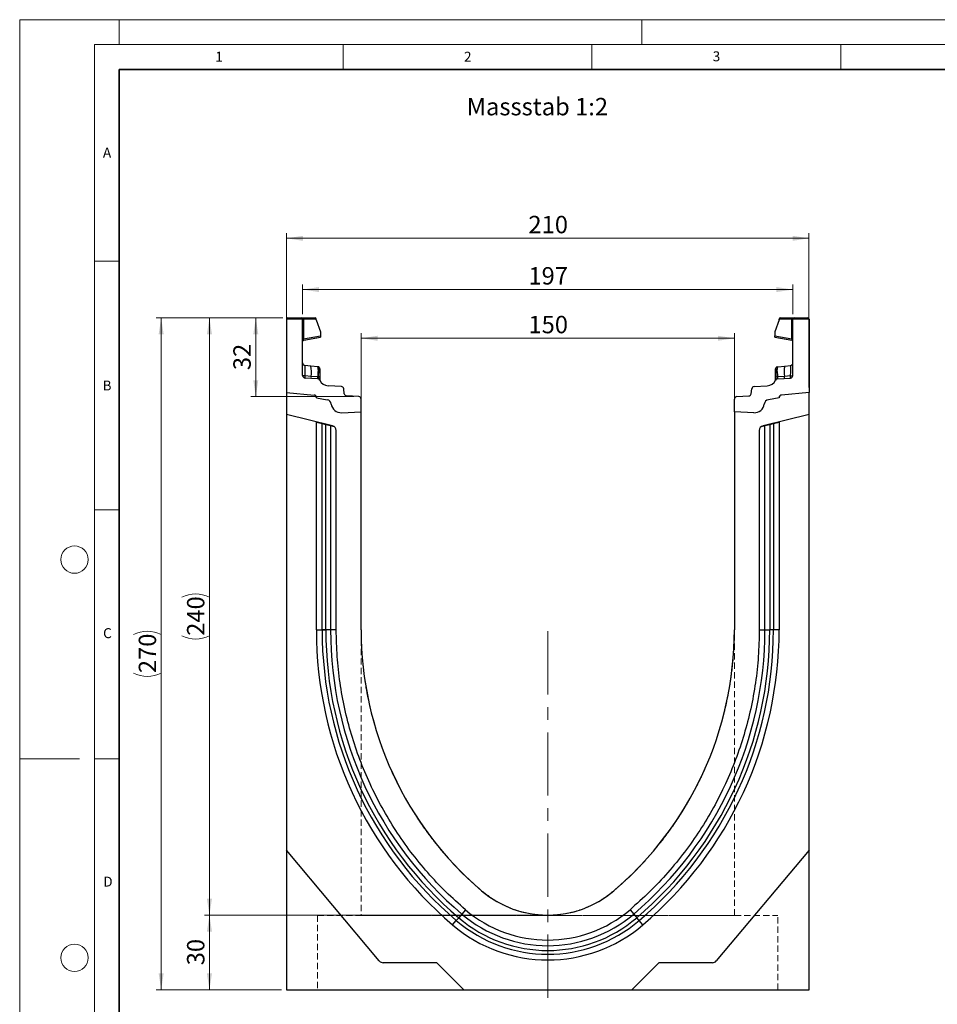
# Model space of a CAD drawing. Units: millimetres. Extents: x 0 to 420, y 0 to 297.
# Drawn here: x 0 to 184, y 99 to 297 of the extents above; entities that cross this region are included whole.
import ezdxf

# ---------------------------------------------------------------- set-up
doc = ezdxf.new("R2010")
doc.units = ezdxf.units.MM
doc.linetypes.add('CENTERX2', pattern=[20.32, 12.7, -2.54, 2.54, -2.54])
doc.linetypes.add('HIDDEN', pattern=[1.905, 1.27, -0.635])
doc.styles.add('SLDTEXTSTYLE0', font='TXT', dxfattribs={"width": 0.605})
doc.styles.add('SLDTEXTSTYLE1', font='TXT', dxfattribs={"width": 0.75})
doc.dimstyles.new('SLDDIMSTYLE0', dxfattribs={"dimtxt": 3.5, "dimasz": 3.302, "dimexe": 0, "dimexo": 0.0625, "dimgap": 0.875, "dimtad": 1, "dimlfac": 2, "dimrnd": 1e-09, "dimzin": 12, "dimdsep": 46, "dimtxsty": 'SLDTEXTSTYLE1', "dimsah": 1, "dimcen": 0.09, "dimadec": 0, "dimazin": 3, "dimtfac": 1, "dimtofl": 0, "dimtmove": 0, "dimatfit": 3, "dimfxl": 0, "dimfrac": 2, "dimtolj": 1, "dimtzin": 12, "dimarcsym": 0})
doc.dimstyles.new('SLDDIMSTYLE1', dxfattribs={"dimtxt": 3.5, "dimasz": 3.302, "dimexe": 0, "dimexo": 0.0625, "dimgap": 0.875, "dimtad": 1, "dimdec": 0, "dimlfac": 2, "dimrnd": 1e-09, "dimzin": 12, "dimdsep": 46, "dimtxsty": 'SLDTEXTSTYLE1', "dimsah": 1, "dimcen": 0.09, "dimadec": 0, "dimazin": 3, "dimtfac": 1, "dimtdec": 0, "dimtofl": 0, "dimtmove": 0, "dimatfit": 3, "dimfxl": 0, "dimfrac": 2, "dimtolj": 1, "dimtzin": 12, "dimarcsym": 0})

# ---------------------------------------------------------------- blocks, each defined once
blk = doc.blocks.new('_D')
at = {"color": 179, "linetype": 'Continuous', "lineweight": 18}
for p, q in [((53.61, 223.07), (53.61, 254.07)), ((158.61, 223.07), (158.61, 254.07)), ((158.61, 253.07), (53.61, 253.07))]:
    blk.add_line(p, q, dxfattribs=at)
for points in [[(53.61, 253.07), (56.92, 252.56), (56.92, 253.57)], [(158.61, 253.07), (155.31, 253.57), (155.31, 252.56)]]:
    blk.add_solid(points, dxfattribs=at)
at = {"color": 179, "linetype": 'Continuous', "lineweight": 18, "insert": (102.23, 257.58), "char_height": 3.5, "attachment_point": 1, "style": 'SLDTEXTSTYLE1'}
blk.add_mtext('210', dxfattribs=at)
blk = doc.blocks.new('_D_1')
at = {"color": 179, "linetype": 'Continuous', "lineweight": 18}
for p, q in [((68.61, 219.23), (68.61, 233.98)), ((143.61, 219.23), (143.61, 233.98)), ((68.61, 232.98), (143.61, 232.98))]:
    blk.add_line(p, q, dxfattribs=at)
for points in [[(68.61, 232.98), (71.92, 232.48), (71.92, 233.49)], [(143.61, 232.98), (140.31, 233.49), (140.31, 232.48)]]:
    blk.add_solid(points, dxfattribs=at)
at = {"color": 179, "linetype": 'Continuous', "lineweight": 18, "insert": (102.23, 237.49), "char_height": 3.5, "attachment_point": 1, "style": 'SLDTEXTSTYLE1'}
blk.add_mtext('150', dxfattribs=at)
blk = doc.blocks.new('_D_2')
at = {"color": 179, "linetype": 'Continuous', "lineweight": 18}
for p, q in [((52.86, 237.07), (27.43, 237.07)), ((28.43, 102.07), (28.43, 237.07)), ((52.61, 102.07), (27.43, 102.07))]:
    blk.add_line(p, q, dxfattribs=at)
for centre, start, end in [((25.65, 167.89), 63.4349, 116.5651), ((25.65, 171.24), 243.4349, 296.5651)]:
    blk.add_arc(centre, 6.21, start, end, dxfattribs=at)
for points in [[(28.43, 237.07), (27.92, 233.76), (28.94, 233.76)], [(28.43, 102.07), (28.94, 105.37), (27.92, 105.37)]]:
    blk.add_solid(points, dxfattribs=at)
at = {"color": 179, "linetype": 'Continuous', "lineweight": 18, "insert": (23.92, 165.69), "char_height": 3.5, "attachment_point": 1, "rotation": 90, "style": 'SLDTEXTSTYLE1'}
blk.add_mtext('270', dxfattribs=at)
blk = doc.blocks.new('_D_3')
at = {"color": 179, "linetype": 'Continuous', "lineweight": 18}
for p, q in [((105.11, 117.07), (37.13, 117.07)), ((38.13, 102.07), (38.13, 117.07)), ((52.61, 102.07), (37.13, 102.07))]:
    blk.add_line(p, q, dxfattribs=at)
for points in [[(38.13, 117.07), (37.62, 113.76), (38.64, 113.76)], [(38.13, 102.07), (38.64, 105.37), (37.62, 105.37)]]:
    blk.add_solid(points, dxfattribs=at)
at = {"color": 179, "linetype": 'Continuous', "lineweight": 18, "insert": (33.62, 106.98), "char_height": 3.5, "attachment_point": 1, "rotation": 90, "style": 'SLDTEXTSTYLE1'}
blk.add_mtext('30', dxfattribs=at)
blk = doc.blocks.new('_D_4')
at = {"color": 179, "linetype": 'Continuous', "lineweight": 18}
for p, q in [((52.86, 237.07), (46.45, 237.07)), ((47.45, 221.26), (47.45, 237.07)), ((67.14, 221.26), (46.45, 221.26))]:
    blk.add_line(p, q, dxfattribs=at)
for points in [[(47.45, 237.07), (46.94, 233.76), (47.95, 233.76)], [(47.45, 221.26), (47.95, 224.56), (46.94, 224.56)]]:
    blk.add_solid(points, dxfattribs=at)
at = {"color": 179, "linetype": 'Continuous', "lineweight": 18, "insert": (42.93, 226.58), "char_height": 3.5, "attachment_point": 1, "rotation": 90, "style": 'SLDTEXTSTYLE1'}
blk.add_mtext('32', dxfattribs=at)
blk = doc.blocks.new('_D_5')
at = {"color": 179, "linetype": 'Continuous', "lineweight": 18}
for p, q in [((52.86, 237.07), (37.13, 237.07)), ((38.13, 237.07), (38.13, 117.07)), ((105.11, 117.07), (37.13, 117.07))]:
    blk.add_line(p, q, dxfattribs=at)
for centre, start, end in [((35.35, 175.39), 63.4349, 116.5651), ((35.35, 178.74), 243.4349, 296.5651)]:
    blk.add_arc(centre, 6.21, start, end, dxfattribs=at)
for points in [[(38.13, 237.07), (37.62, 233.76), (38.64, 233.76)], [(38.13, 117.07), (38.64, 120.37), (37.62, 120.37)]]:
    blk.add_solid(points, dxfattribs=at)
at = {"color": 179, "linetype": 'Continuous', "lineweight": 18, "insert": (33.62, 173.19), "char_height": 3.5, "attachment_point": 1, "rotation": 90, "style": 'SLDTEXTSTYLE1'}
blk.add_mtext('240', dxfattribs=at)
blk = doc.blocks.new('_D_6')
at = {"color": 179, "linetype": 'Continuous', "lineweight": 18}
for p, q in [((56.86, 237.82), (56.86, 243.77)), ((155.36, 237.82), (155.36, 243.77)), ((56.86, 242.77), (155.36, 242.77))]:
    blk.add_line(p, q, dxfattribs=at)
for points in [[(56.86, 242.77), (60.17, 242.26), (60.17, 243.28)], [(155.36, 242.77), (152.06, 243.28), (152.06, 242.26)]]:
    blk.add_solid(points, dxfattribs=at)
at = {"color": 179, "linetype": 'Continuous', "lineweight": 18, "insert": (102.23, 247.28), "char_height": 3.5, "attachment_point": 1, "style": 'SLDTEXTSTYLE1'}
blk.add_mtext('197', dxfattribs=at)

msp = doc.modelspace()

# ---------------------------------------------------------------- linework, layer by layer
at = {"color": 7, "linetype": 'Continuous', "lineweight": 18}
for p, q in [((0, 0), (0, 297)), ((0, 297), (420, 297)), ((20, 292), (20, 297)), ((125, 292), (125, 297)), ((15, 292), (415, 292)), ((15, 292), (15, 5)), ((65, 292), (65, 287)), ((115, 292), (115, 287)), ((165, 292), (165, 287)), ((15, 248.5), (20, 248.5)), ((15, 198.5), (20, 198.5)), ((12, 148.5), (0, 148.5)), ((15, 148.5), (20, 148.5))]:
    msp.add_line(p, q, dxfattribs=at)
at = {"color": 7, "linetype": 'Continuous', "lineweight": 35}
for p, q in [((20, 287), (20, 10)), ((410, 287), (20, 287))]:
    msp.add_line(p, q, dxfattribs=at)
at = {"color": 7, "linetype": 'Continuous', "lineweight": 25}
for p, q in [((53.6135, 236.8159), (53.6135, 222.0667)), ((56.8635, 236.8159), (53.6135, 236.8159)), ((53.8635, 237.0659), (56.6135, 237.0659)), ((56.6135, 237.0659), (56.9841, 237.0659)), ((56.8635, 225.4867), (56.8635, 236.8159)), ((57.0488, 236.8159), (56.8635, 236.8159)), ((56.9841, 237.0659), (59.3524, 237.0659)), ((57.0488, 236.8159), (57.0488, 232.8573)), ((59.6024, 236.8159), (57.0488, 236.8159)), ((59.6024, 236.6996), (59.6024, 236.8159)), ((59.6024, 236.6996), (60.4511, 234.303)), ((152.6246, 236.6996), (151.7759, 234.303)), ((152.6246, 236.6996), (152.6246, 236.8159)), ((155.1782, 236.8159), (152.6246, 236.8159)), ((152.8746, 237.0659), (155.2429, 237.0659)), ((155.1782, 232.8573), (155.1782, 236.8159)), ((155.3635, 236.8159), (155.1782, 236.8159)), ((155.2429, 237.0659), (155.6135, 237.0659)), ((158.6135, 236.8159), (155.3635, 236.8159)), ((155.3635, 225.4867), (155.3635, 236.8159)), ((155.6135, 237.0659), (158.3635, 237.0659)), ((158.6135, 236.8159), (158.6135, 222.0667)), ((60.4511, 234.303), (60.4511, 233.4572)), ((151.7759, 234.303), (151.7759, 233.4572)), ((57.0488, 232.8573), (56.8635, 232.8573)), ((57.0488, 232.8573), (60.4511, 233.4572)), ((57.0701, 232.6186), (60.4511, 233.2148)), ((60.4511, 233.4572), (60.4511, 233.2148)), ((151.7759, 233.2148), (151.7759, 233.4572)), ((151.7759, 233.4572), (155.1782, 232.8573)), ((151.7759, 233.2148), (155.1569, 232.6186)), ((155.3635, 232.8573), (155.1782, 232.8573)), ((58.5019, 227.4025), (57.3112, 227.5276)), ((59.8971, 227.2558), (58.5019, 227.4025)), ((59.8971, 227.2558), (59.9832, 227.2468)), ((59.9984, 226.7382), (59.9984, 226.2873)), ((60.319, 226.4429), (60.319, 226.0596)), ((151.908, 226.0596), (151.908, 226.4429)), ((152.2286, 226.2873), (152.2286, 226.7382)), ((152.2412, 227.2143), (152.2438, 227.2468)), ((152.2438, 227.2468), (152.3299, 227.2558)), ((152.3299, 227.2558), (153.7251, 227.4025)), ((153.7251, 227.4025), (154.9157, 227.5276)), ((58.5411, 225.3285), (57.3042, 225.4132)), ((59.9007, 224.8306), (57.333, 224.9876)), ((59.8708, 225.2375), (58.5411, 225.3285)), ((59.9379, 225.231), (59.8708, 225.2375)), ((59.9903, 225.2232), (59.9379, 225.231)), ((60.319, 224.5605), (60.319, 224.5518)), ((151.908, 224.5518), (151.908, 224.5605)), ((152.2367, 225.2232), (152.2891, 225.231)), ((152.3562, 225.2375), (152.2891, 225.231)), ((152.3263, 224.8306), (154.894, 224.9876)), ((153.6859, 225.3285), (152.3562, 225.2375)), ((154.9228, 225.4132), (153.6859, 225.3285)), ((53.6135, 222.0667), (59.1571, 221.5817)), ((53.6135, 222.0667), (53.6135, 217.6976)), ((64.6457, 223.2742), (61.9925, 223.4365)), ((65.2239, 221.8489), (65.112, 222.8317)), ((147.003, 221.8489), (147.115, 222.8317)), ((147.5813, 223.2742), (150.2345, 223.4365)), ((158.6135, 222.0667), (153.0699, 221.5817)), ((158.6135, 217.6976), (158.6135, 222.0667)), ((59.6135, 221.0836), (59.6135, 221.0087)), ((59.6135, 221.0087), (61.7871, 220.6254)), ((68.144, 221.2564), (65.6902, 221.4064)), ((68.6135, 218.2277), (68.6135, 220.7573)), ((143.6135, 218.2277), (143.6135, 220.7573)), ((144.083, 221.2564), (146.5368, 221.4064)), ((152.6135, 221.0087), (150.4398, 220.6254)), ((152.6135, 221.0836), (152.6135, 221.0087)), ((62.8554, 215.3933), (53.6135, 217.6976)), ((53.6135, 217.6976), (53.6135, 130.0917)), ((64.6941, 218.0222), (68.6135, 218.2277)), ((68.6135, 174.3816), (68.6135, 218.2277)), ((147.5328, 218.0222), (143.6135, 218.2277)), ((143.6135, 218.2277), (143.6135, 174.3816)), ((158.6135, 217.6976), (149.3716, 215.3933)), ((158.6135, 130.0917), (158.6135, 217.6976)), ((59.6135, 216.1427), (59.6135, 216.2017)), ((59.6135, 174.3816), (59.6135, 216.1427)), ((59.6135, 216.1427), (60.7613, 215.8565)), ((60.7613, 174.3818), (60.7613, 215.8565)), ((60.7613, 215.8565), (61.5064, 215.6707)), ((61.5064, 174.3816), (61.5064, 215.6707)), ((61.5064, 215.6707), (62.4724, 215.4299)), ((149.7546, 215.4299), (150.7206, 215.6707)), ((150.7206, 215.6707), (151.4657, 215.8565)), ((150.7206, 215.6707), (150.7206, 174.3816)), ((151.4657, 215.8565), (152.6135, 216.1427)), ((151.4657, 215.8565), (151.4657, 174.3816)), ((152.6135, 216.2017), (152.6135, 216.1427)), ((152.6135, 216.1427), (152.6135, 174.3816)), ((62.4724, 215.4299), (62.4724, 174.3817)), ((62.4724, 215.4299), (63.1652, 215.2571)), ((63.6135, 174.3818), (63.6135, 214.4231)), ((148.6135, 214.4231), (148.6135, 174.3818)), ((149.0618, 215.2571), (149.7546, 215.4299)), ((149.7546, 174.3816), (149.7546, 215.4299)), ((59.6135, 174.3816), (60.7613, 174.3816)), ((63.6135, 174.3816), (62.4724, 174.3817)), ((148.6135, 174.3816), (149.7546, 174.3816)), ((152.6135, 174.3816), (151.4657, 174.3816)), ((72.269, 107.8589), (53.6135, 130.0917)), ((53.6135, 130.0917), (53.6135, 102.0667)), ((158.6135, 130.0917), (139.958, 107.8589)), ((158.6135, 102.0667), (158.6135, 130.0917)), ((88.8385, 117.2855), (88.2122, 116.5501)), ((89.5785, 118.1542), (88.8385, 117.2855)), ((122.6485, 118.1542), (123.3885, 117.2855)), ((123.3885, 117.2855), (124.0148, 116.5501)), ((86.9848, 115.1091), (87.729, 115.9829)), ((87.729, 115.9829), (88.2122, 116.5501)), ((124.498, 115.9829), (124.0148, 116.5501)), ((125.2422, 115.1091), (124.498, 115.9829)), ((83.7985, 107.5017), (73.0351, 107.5017)), ((89.2335, 102.0667), (83.7985, 107.5017)), ((128.4285, 107.5017), (122.9935, 102.0667)), ((139.1919, 107.5017), (128.4285, 107.5017)), ((53.6135, 102.0667), (89.2335, 102.0667)), ((89.2335, 102.0667), (122.9935, 102.0667)), ((122.9935, 102.0667), (158.6135, 102.0667))]:
    msp.add_line(p, q, dxfattribs=at)
at = {"color": 7, "linetype": 'HIDDEN', "lineweight": 18}
for p, q in [((68.6135, 174.3802), (68.6135, 117.0167)), ((143.6135, 117.0167), (143.6135, 174.3802)), ((59.8635, 117.0167), (152.3635, 117.0167)), ((59.8635, 117.0167), (59.8635, 102.0667)), ((143.6079, 117.0167), (68.6191, 117.0167)), ((152.3635, 102.0667), (152.3635, 117.0167)), ((59.8854, 102.0667), (152.3416, 102.0667))]:
    msp.add_line(p, q, dxfattribs=at)
at = {"color": 179, "linetype": 'CENTERX2', "lineweight": 18}
msp.add_line((106.1135, 174.1032), (106.1135, 99.2886), dxfattribs=at)
at = {"color": 7, "linetype": 'Continuous', "lineweight": 25, "flags": 128}
for points in [[(60.319, 226.8738), (60.3128, 226.9422), (60.2947, 227.0067)], [(151.908, 226.8738), (151.9142, 226.9422), (151.9323, 227.0067)], [(62.4724, 174.3817), (62.4173, 174.3817), (62.3379, 174.3817), (62.2363, 174.3817), (62.1152, 174.3817), (61.9778, 174.3817), (61.8279, 174.3818), (61.6693, 174.3818), (61.5064, 174.3818)], [(149.7546, 174.3816), (149.8097, 174.3816), (149.8891, 174.3816), (149.9907, 174.3816), (150.1118, 174.3816), (150.2492, 174.3816), (150.3991, 174.3816), (150.5577, 174.3816), (150.7206, 174.3816)]]:
    msp.add_lwpolyline(points, dxfattribs=at)
at = {"color": 7, "linetype": 'Continuous', "lineweight": 18}
for centre in [(11, 188.5), (11, 108.5)]:
    msp.add_circle(centre, 2.75, dxfattribs=at)
at = {"color": 7, "linetype": 'Continuous', "lineweight": 25}
for centre, radius, start, end in [((53.8635, 236.8159), 0.25, 90, 180), ((56.6135, 236.8159), 0.25, 0, 90), ((56.7588, 236.8742), 0.2958, 348.630945, 40.390692), ((59.3524, 236.8159), 0.25, 0, 90), ((152.8746, 236.8159), 0.25, 90, 180), ((155.4682, 236.8742), 0.2958, 139.609308, 191.369055), ((155.6135, 236.8159), 0.25, 90, 180), ((158.3635, 236.8159), 0.25, 0, 90), ((57.1135, 232.3724), 0.25, 158.603396, 180), ((57.1135, 232.3724), 0.25, 100, 133.6203), ((155.1135, 232.3724), 0.25, 0, 80), ((57.3635, 228.0249), 0.5, 180, 264), ((154.8635, 228.0249), 0.5, 276, 0), ((53.7989, 226.2761), 4.836, 348.700094, 13.468364), ((59.2537, 226.8611), 0.7548, 350.632214, 31.532248), ((42.0916, 226.7838), 17.9137, 355.027228, 358.411771), ((59.944, 226.8738), 0.375, 61.297831, 84), ((59.9906, 226.4081), 0.3303, 6.060408, 88.641608), ((60.0233, 225.9827), 0.3056, 14.58098, 94.659001), ((152.2364, 226.4081), 0.3303, 91.358401, 173.939593), ((152.2037, 225.9827), 0.3056, 85.341006, 165.419023), ((152.283, 226.8738), 0.375, 96, 118.702169), ((152.9733, 226.8611), 0.7548, 148.467752, 189.367786), ((170.1354, 226.7838), 17.9137, 181.588229, 184.972772), ((158.4281, 226.2761), 4.836, 166.531636, 191.299906), ((57.3635, 225.4867), 0.5, 180, 266.5), ((59.4436, 225.1833), 0.9141, 170.857618, 197.268049), ((60.7465, 225.0973), 0.8869, 170.908215, 197.503626), ((59.8702, 224.3315), 0.5, 26.134614, 86.5), ((60.8982, 225.0205), 0.9831, 167.636548, 191.325749), ((60.0618, 224.7447), 0.4838, 57.869719, 98.498427), ((60.2156, 224.7925), 0.1525, 154.671418, 179.878467), ((59.9946, 224.5437), 0.3249, 2.961045, 75.180889), ((62.1146, 225.4327), 2, 206.134614, 266.5), ((150.1124, 225.4327), 2, 273.5, 333.865386), ((152.1652, 224.7447), 0.4838, 81.501573, 122.130281), ((152.2324, 224.5437), 0.3249, 104.819081, 177.03935), ((152.3568, 224.3315), 0.5, 93.5, 153.865386), ((152.0114, 224.7925), 0.1525, 0.121533, 25.328582), ((151.3288, 225.0205), 0.9831, 348.674245, 12.363455), ((151.4805, 225.0973), 0.8869, 342.496374, 9.091785), ((152.7834, 225.1833), 0.9141, 342.731951, 9.142382), ((154.8635, 225.4867), 0.5, 273.5, 0), ((64.6152, 222.7751), 0.5, 6.5, 86.5), ((65.7207, 221.9055), 0.5, 186.5, 266.5), ((146.5062, 221.9055), 0.5, 273.5, 353.5), ((147.6118, 222.7751), 0.5, 93.5, 173.5), ((59.1135, 221.0836), 0.5, 0, 85), ((59.0988, 221.067), 0.518, 353.54088, 83.54088), ((61.6135, 219.6406), 1, 7.255834, 80), ((64.5895, 220.0195), 2, 187.255834, 273), ((68.1135, 220.7573), 0.5, 0, 86.5), ((144.1135, 220.7573), 0.5, 93.5, 180), ((147.6375, 220.0195), 2, 267, 352.744166), ((150.6135, 219.6406), 1, 100, 172.744166), ((153.1282, 221.067), 0.518, 96.45912, 186.45912), ((153.1135, 221.0836), 0.5, 95, 180), ((62.6135, 214.4231), 1, 0, 76), ((149.6135, 214.4231), 1, 104, 180), ((137.4682, 174.3778), 77.8547, 179.997162, 229.576562), ((137.4682, 174.3778), 76.707, 179.997119, 229.576562), ((137.4682, 174.3778), 75.9618, 179.997091, 229.576562), ((137.4682, 174.3778), 74.9959, 179.997008, 229.576562), ((137.4735, 174.3802), 68.86, 179.998822, 229.574905), ((74.7535, 174.3802), 68.86, 310.425095, 0.001178), ((74.7588, 174.3778), 74.9959, 310.423438, 0.002947), ((74.7588, 174.3778), 75.9618, 310.423438, 0.002857), ((74.7588, 174.3778), 76.707, 310.423438, 0.002838), ((74.7588, 174.3778), 77.8547, 310.423438, 0.002838), ((106.1135, 137.5667), 20.5, 229.577822, 310.422178), ((106.1135, 137.5667), 26.6411, 229.576562, 310.423438), ((106.1135, 137.5667), 25.5, 229.577822, 310.422178), ((106.1135, 137.5667), 29.5, 229.576562, 310.423438), ((106.1135, 137.5667), 28.3522, 229.576562, 310.423438), ((106.1135, 137.5667), 27.6071, 229.576562, 310.423438), ((73.0351, 108.5017), 1, 220, 270), ((139.1919, 108.5017), 1, 270, 320)]:
    msp.add_arc(centre, radius, start, end, dxfattribs=at)
for centre, major_axis, start_param, end_param in [((57.3635, 225.0083), (-0.0524, 2.5193), 6.28060275, 7.69214029), ((154.8635, 225.0083), (0.0524, 2.5193), 4.87423032, 6.28576786)]:
    msp.add_ellipse(centre, major_axis=major_axis, ratio=0.02046737, start_param=start_param, end_param=end_param, dxfattribs=at)
for points, knots in [([(56.8768, 232.4529), (56.8855, 232.4734), (56.9028, 232.5141), (56.9477, 232.5645), (57.0004, 232.6021), (57.0398, 232.6152), (57.0588, 232.6216)], [0, 0, 0, 0, 0.26334324, 0.52273551, 0.77029486, 1, 1, 1, 1]), ([(57.0701, 232.6186), (57.0626, 232.6208), (57.0517, 232.624), (57.0425, 232.6541), (57.0382, 232.6826), (57.0368, 232.7183), (57.038, 232.7606), (57.0418, 232.8079), (57.0464, 232.8406), (57.0488, 232.8573)], [0, 0, 0, 0, 0.273382427, 0.396331455, 0.511085683, 0.629741517, 0.749676643, 0.872574204, 1, 1, 1, 1]), ([(155.1782, 232.8573), (155.1806, 232.8406), (155.1852, 232.8079), (155.1889, 232.7606), (155.1902, 232.7183), (155.1888, 232.6826), (155.1845, 232.6541), (155.1753, 232.624), (155.1644, 232.6208), (155.1569, 232.6186)], [0, 0, 0, 0, 0.12744411, 0.25034763, 0.37027674, 0.48891546, 0.60369045, 0.7266465, 1, 1, 1, 1]), ([(155.1682, 232.6216), (155.1872, 232.6152), (155.2266, 232.6021), (155.2793, 232.5645), (155.3242, 232.5141), (155.3415, 232.4734), (155.3502, 232.4529)], [0, 0, 0, 0, 0.22970514, 0.4772645, 0.73665677, 1, 1, 1, 1]), ([(59.9832, 227.2468), (59.9871, 227.2233), (59.9949, 227.1763), (59.9973, 226.8842), (59.9984, 226.7382)], [0, 0, 0, 0, 0.50039414, 1, 1, 1, 1]), ([(60.2958, 227.0037), (60.2809, 227.0358), (60.2507, 227.1004), (60.1738, 227.1739), (60.0834, 227.2237), (60.0181, 227.2334), (59.9863, 227.2381)], [0, 0, 0, 0, 0.25280875, 0.50931777, 0.76081218, 1, 1, 1, 1]), ([(59.9984, 226.2873), (59.9977, 226.1241), (59.9962, 225.798), (59.9923, 225.4147), (59.9903, 225.2232)], [0, 0, 0, 0, 0.50031491, 1, 1, 1, 1]), ([(60.319, 226.8738), (60.319, 226.8543), (60.319, 226.8154), (60.319, 226.5669), (60.319, 226.4429)], [0, 0, 0, 0, 0.500985243, 1, 1, 1, 1]), ([(60.319, 226.0596), (60.319, 225.9213), (60.319, 225.6439), (60.319, 225.3179), (60.319, 225.1544)], [0, 0, 0, 0, 0.49847086, 1, 1, 1, 1]), ([(151.908, 226.4429), (151.908, 226.567), (151.908, 226.8156), (151.908, 226.8544), (151.908, 226.8738)], [0, 0, 0, 0, 0.499017252, 1, 1, 1, 1]), ([(151.908, 225.1544), (151.908, 225.3179), (151.908, 225.6439), (151.908, 225.9213), (151.908, 226.0596)], [0, 0, 0, 0, 0.50152903, 1, 1, 1, 1]), ([(152.2407, 227.2381), (152.2089, 227.2334), (152.1436, 227.2237), (152.0532, 227.1739), (151.9763, 227.1004), (151.9461, 227.0358), (151.9312, 227.0037)], [0, 0, 0, 0, 0.239187822, 0.490682234, 0.747191253, 1, 1, 1, 1]), ([(152.2367, 225.2232), (152.2347, 225.4147), (152.2308, 225.798), (152.2293, 226.1241), (152.2286, 226.2873)], [0, 0, 0, 0, 0.49968509, 1, 1, 1, 1]), ([(57.3042, 225.4132), (57.3025, 225.3596), (57.2992, 225.25), (57.3035, 225.1121), (57.314, 225.0095), (57.3266, 224.995), (57.333, 224.9876)], [0, 0, 0, 0, 0.2331501, 0.47703222, 0.73243999, 1, 1, 1, 1]), ([(59.9903, 225.2232), (60.0001, 225.151), (60.0198, 225.0068), (60.0584, 224.9074), (60.0777, 224.8578)], [0, 0, 0, 0, 0.50018005, 1, 1, 1, 1]), ([(60.0777, 224.8578), (60.0943, 224.8303), (60.1193, 224.7891), (60.1512, 224.7529), (60.1645, 224.7371), (60.1652, 224.7357), (60.1657, 224.7349)], [0, 0, 0, 0, 0.49952625, 0.74995473, 0.85129017, 1, 1, 1, 1]), ([(60.319, 225.1544), (60.319, 225.0944), (60.319, 224.9742), (60.319, 224.8117), (60.319, 224.6674), (60.319, 224.5962), (60.319, 224.5605)], [0, 0, 0, 0, 0.25005464, 0.5008566, 0.75025974, 1, 1, 1, 1]), ([(151.908, 224.5605), (151.908, 224.5962), (151.908, 224.6678), (151.908, 224.8121), (151.908, 224.9746), (151.908, 225.0944), (151.908, 225.1544)], [0, 0, 0, 0, 0.24987949, 0.50086961, 0.75007704, 1, 1, 1, 1]), ([(152.0613, 224.7349), (152.0614, 224.7352), (152.0617, 224.736), (152.0733, 224.7501), (152.0913, 224.7709), (152.1105, 224.7955), (152.1282, 224.8205), (152.1413, 224.8437), (152.1493, 224.8578)], [0, 0, 0, 0, 0.10968645, 0.22960112, 0.50052556, 0.58981799, 0.75032019, 1, 1, 1, 1]), ([(152.2367, 225.2232), (152.2269, 225.1512), (152.2073, 225.0069), (152.1687, 224.9075), (152.1493, 224.8578)], [0, 0, 0, 0, 0.49882157, 1, 1, 1, 1]), ([(154.894, 224.9876), (154.9004, 224.995), (154.913, 225.0095), (154.9235, 225.1121), (154.9278, 225.25), (154.9245, 225.3596), (154.9228, 225.4132)], [0, 0, 0, 0, 0.267560012, 0.52296778, 0.766849895, 1, 1, 1, 1])]:
    msp.add_open_spline(points, degree=3, knots=knots, dxfattribs=at)
at = {"color": 8, "linetype": 'Continuous', "lineweight": 25}
msp.add_open_spline([(152.2286, 226.7382), (152.2297, 226.8871), (152.2316, 227.1483), (152.2383, 227.1945), (152.2412, 227.2143)], degree=3, knots=[0, 0, 0, 0, 0.5697396, 1, 1, 1, 1], dxfattribs=at)
at = {"color": 7, "linetype": 'Continuous', "lineweight": 25}
for points in [[(57.3042, 225.4132), (57.2448, 225.4152), (57.1261, 225.4192), (56.9821, 225.4366), (56.8827, 225.4598), (56.8699, 225.4778), (56.8635, 225.4867)], [(154.9228, 225.4132), (154.9822, 225.4152), (155.1009, 225.4192), (155.2448, 225.4366), (155.3443, 225.4598), (155.3571, 225.4778), (155.3635, 225.4867)], [(61.5064, 174.3818), (61.4196, 174.3818), (61.246, 174.3818), (61.0265, 174.3818), (60.8522, 174.3818), (60.7916, 174.3817), (60.7613, 174.3817)], [(60.7613, 174.3816), (60.7916, 174.3816), (60.8522, 174.3816), (61.0265, 174.3816), (61.246, 174.3816), (61.4196, 174.3816), (61.5064, 174.3816)], [(89.5789, 118.1538), (88.2515, 119.3331), (85.5966, 121.6917), (81.9506, 125.5817), (78.5752, 129.7044), (75.5107, 134.0648), (72.767, 138.6333), (70.3599, 143.3879), (68.3014, 148.3035), (66.6029, 153.3547), (65.2707, 158.5151), (64.3212, 163.758), (63.7243, 169.056), (63.6504, 172.6065), (63.6135, 174.3818)], [(148.6135, 174.3818), (148.5766, 172.6065), (148.5027, 169.056), (147.9058, 163.758), (146.9562, 158.5151), (145.6241, 153.3547), (143.9256, 148.3035), (141.8671, 143.3879), (139.46, 138.6333), (136.7163, 134.0648), (133.6518, 129.7044), (130.2764, 125.5817), (126.6304, 121.6917), (123.9755, 119.3331), (122.6481, 118.1538)], [(151.4657, 174.3816), (151.4354, 174.3816), (151.3748, 174.3816), (151.2004, 174.3816), (150.9809, 174.3816), (150.8074, 174.3816), (150.7206, 174.3816)]]:
    msp.add_open_spline(points, degree=3, dxfattribs=at)
at = {"color": 7, "linetype": 'HIDDEN', "lineweight": 18}
for points, knots in [([(92.821, 121.9603), (91.6863, 122.9658), (89.4133, 124.9799), (86.3412, 128.1984), (83.5157, 131.5267), (80.5721, 135.4816), (77.6546, 140.0955), (74.8977, 145.4343), (72.6381, 150.9317), (70.852, 156.6283), (69.5649, 162.4573), (68.7878, 168.3959), (68.6138, 172.3752), (68.6135, 174.3703), (68.6135, 174.3802)], [0, 0, 0, 0, 0.06847968, 0.13717584, 0.20593376, 0.27449793, 0.37443213, 0.47438871, 0.57711825, 0.67986, 0.7863426, 0.89296841, 0.9994658, 1, 1, 1, 1]), ([(68.6135, 174.3802), (68.6135, 174.3703), (68.6137, 172.8792), (68.7109, 169.9095), (69.1448, 165.4574), (69.8738, 161.0065), (70.9889, 156.2059), (72.5883, 151.0829), (74.8044, 145.6378), (77.5657, 140.2411), (80.5267, 135.5453), (83.4854, 131.5646), (86.2927, 128.2479), (89.3718, 125.0171), (91.6714, 122.9791), (92.821, 121.9603)], [0, 0, 0, 0, 0.00053418, 0.07998892, 0.15944305, 0.23980225, 0.32015931, 0.41994688, 0.52027302, 0.62250116, 0.7255076, 0.79336194, 0.8612078, 0.93061125, 1, 1, 1, 1]), ([(119.406, 121.9603), (120.5293, 122.9549), (122.7763, 124.9444), (125.8411, 128.1446), (128.6801, 131.4838), (131.6399, 135.46), (134.5689, 140.0886), (137.3238, 145.4225), (139.5869, 150.9261), (141.219, 156.1293), (142.342, 160.9559), (143.0733, 165.3896), (143.5138, 169.8584), (143.6133, 172.8622), (143.6135, 174.3703), (143.6135, 174.3802)], [0, 0, 0, 0, 0.06776681, 0.13554706, 0.2050151, 0.27449251, 0.37405063, 0.47437671, 0.57680434, 0.67984117, 0.75928562, 0.83873213, 0.91909865, 0.99946582, 1, 1, 1, 1]), ([(143.6135, 174.3802), (143.6135, 174.3703), (143.6133, 172.8792), (143.516, 169.9095), (143.0822, 165.4574), (142.3532, 161.0065), (141.2381, 156.2059), (139.6387, 151.0829), (137.4226, 145.6378), (134.6613, 140.2411), (131.7003, 135.5453), (128.7416, 131.5646), (125.9343, 128.2479), (122.8552, 125.0171), (120.5556, 122.9791), (119.406, 121.9603)], [0, 0, 0, 0, 0.00053418, 0.07998892, 0.15944305, 0.23980225, 0.32015931, 0.41994688, 0.52027302, 0.62250116, 0.7255076, 0.79336194, 0.8612078, 0.93061125, 1, 1, 1, 1]), ([(119.406, 121.9603), (118.5534, 121.2984), (116.8257, 119.9573), (113.8411, 118.4867), (110.6, 117.4655), (107.307, 117.013), (104.0376, 117.0911), (100.9786, 117.6387), (98.0746, 118.6341), (95.3102, 120.0266), (93.6725, 121.2988), (92.821, 121.9603)], [0, 0, 0, 0, 0.1141846, 0.2313865, 0.34566509, 0.46382844, 0.56920774, 0.67783692, 0.78061329, 0.88593768, 1, 1, 1, 1]), ([(92.821, 121.9603), (93.6736, 121.2984), (95.4013, 119.9573), (98.3859, 118.4867), (101.627, 117.4655), (104.9199, 117.013), (108.1894, 117.0911), (111.2484, 117.6387), (114.1523, 118.6341), (116.9168, 120.0266), (118.5545, 121.2988), (119.406, 121.9603)], [0, 0, 0, 0, 0.1141846, 0.2313865, 0.34566509, 0.46382844, 0.56920774, 0.67783692, 0.78061329, 0.88593768, 1, 1, 1, 1])]:
    msp.add_open_spline(points, degree=3, knots=knots, dxfattribs=at)

# ---------------------------------------------------------------- texts
at = {"color": 7, "linetype": 'Continuous', "lineweight": 18, "char_height": 2, "attachment_point": 2, "style": 'SLDTEXTSTYLE0'}
for s, insert in [('1', (40.051, 290.553)), ('2', (90.0332, 290.5567)), ('3', (140.0166, 290.6379)), ('A', (17.561, 271.2966)), ('B', (17.5517, 224.4926)), ('C', (17.6275, 174.7262)), ('D', (17.7359, 124.8018))]:
    msp.add_mtext(s, dxfattribs=dict(at, insert=insert))
at = {"color": 179, "linetype": 'Continuous', "lineweight": 18, "insert": (89.8262, 281.2805), "char_height": 3.5, "attachment_point": 1, "style": 'SLDTEXTSTYLE1'}
msp.add_mtext('Massstab 1:2', dxfattribs=at)

# ---------------------------------------------------------------- dimensions: what is measured, and where the dimension line sits
at = {"color": 179, "linetype": 'Continuous', "lineweight": 18}
for base, p1, p2, picture, middle in [((53.6135, 253.0659), (158.6135, 222.0667), (53.6135, 222.0667), '_D', (106.1135, 253.0659)), ((155.3635, 242.7677), (56.8635, 236.8159), (155.3635, 236.8159), '_D_6', (106.1135, 242.7677)), ((143.6135, 232.9832), (68.6135, 218.2277), (143.6135, 218.2277), '_D_1', (106.1135, 232.9832))]:
    dim = msp.add_linear_dim(base=base, p1=p1, p2=p2, dimstyle='SLDDIMSTYLE0', dxfattribs=at)
    dim.commit()
    dim.dimension.update_dxf_attribs({"geometry": picture, "text_midpoint": middle, "dimtype": 160})
for base, p1, p2, picture, middle in [((28.4299, 237.0659), (53.6135, 102.0667), (53.8635, 237.0659), '_D_2', (28.4299, 169.5663)), ((38.1291, 117.0667), (53.8635, 237.0659), (106.1135, 117.0667), '_D_5', (38.1291, 177.0663))]:
    dim = msp.add_linear_dim(base=base, p1=p1, p2=p2, angle=90, text='(<>)', dimstyle='SLDDIMSTYLE0', dxfattribs=at)
    dim.commit()
    dim.dimension.update_dxf_attribs({"geometry": picture, "text_midpoint": middle, "dimtype": 160})
for base, p1, p2, dimstyle, picture, middle in [((47.4454, 237.0659), (68.144, 221.2564), (53.8635, 237.0659), 'SLDDIMSTYLE1', '_D_4', (47.4454, 229.1611)), ((38.1291, 117.0667), (53.6135, 102.0667), (106.1135, 117.0667), 'SLDDIMSTYLE0', '_D_3', (38.1291, 109.5667))]:
    dim = msp.add_linear_dim(base=base, p1=p1, p2=p2, angle=90, dimstyle=dimstyle, dxfattribs=at)
    dim.commit()
    dim.dimension.update_dxf_attribs({"geometry": picture, "text_midpoint": middle, "dimtype": 160})

doc.saveas('drawing.dxf')
